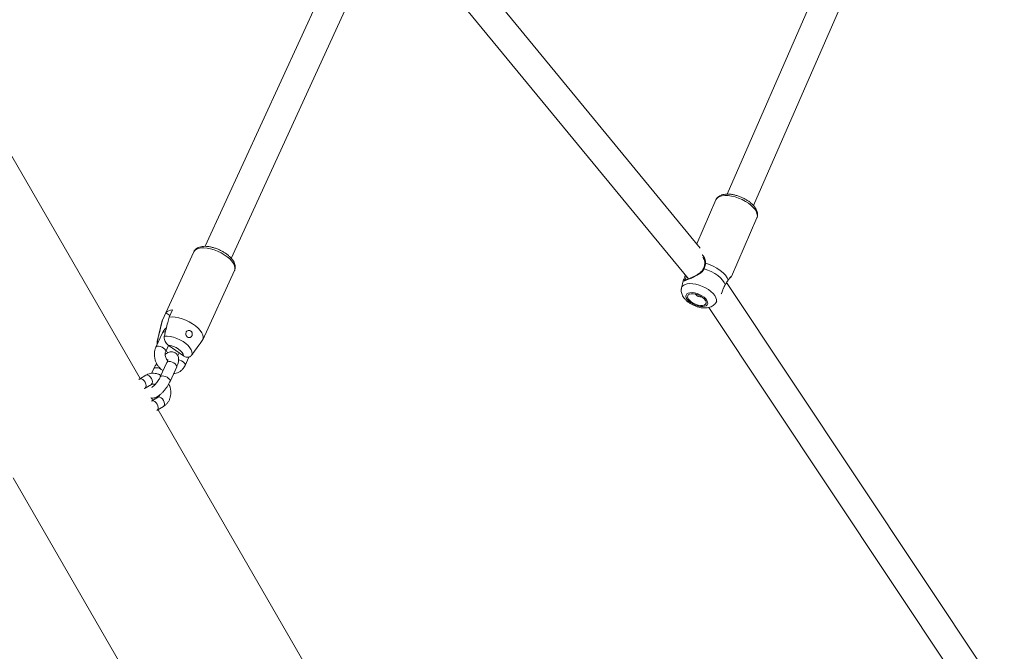
# Model space of a CAD drawing. Units: millimetres. Extents: x 0 to 2673, y 0 to 1893.
# Drawn here: x 940 to 995, y 505 to 540 of the extents above; entities that cross this region are included whole.
import ezdxf

# ---------------------------------------------------------------- set-up
doc = ezdxf.new("R2010")
doc.units = ezdxf.units.MM
doc.layers.add('LE_NORM', color=179, linetype='Continuous', lineweight=40)
doc.styles.add('SLDTEXTSTYLE0', font='TXT', dxfattribs={"width": 0.605})
doc.dimstyles.new('SLDDIMSTYLE0', dxfattribs={"dimtxt": 15.75, "dimasz": 13.5, "dimexe": 0, "dimexo": 0.0625, "dimgap": 3.9375, "dimtad": 1, "dimdec": 0, "dimrnd": 1e-09, "dimzin": 12, "dimdsep": 46, "dimtxsty": 'SLDTEXTSTYLE0', "dimsah": 1, "dimcen": 0.09, "dimadec": 0, "dimazin": 3, "dimtfac": 1, "dimtofl": 0, "dimtmove": 0, "dimatfit": 3, "dimfxl": 1, "dimfrac": 2, "dimtolj": 1, "dimtzin": 12, "dimarcsym": 0})

# ---------------------------------------------------------------- blocks, each defined once
blk = doc.blocks.new('_D')
at = {"layer": 'LE_NORM', "ltscale": 45}
for p, q in [((436.508, 697.408), (436.508, 166.833)), ((1138.983, 695.708), (1138.983, 166.833)), ((436.508, 171.291), (1138.983, 171.291))]:
    blk.add_line(p, q, dxfattribs=at)
for points in [[(436.508, 171.291), (450.008, 166.791), (450.008, 175.791)], [(1138.983, 171.291), (1125.483, 175.791), (1125.483, 166.791)]]:
    blk.add_solid(points, dxfattribs=at)
at = {"layer": 'LE_NORM', "ltscale": 45, "insert": (772.947, 191.593), "char_height": 15.75, "attachment_point": 1, "style": 'SLDTEXTSTYLE0'}
blk.add_mtext('702', dxfattribs=at)
blk = doc.blocks.new('_D_2')
at = {"layer": 'LE_NORM', "ltscale": 45}
for p, q in [((281.116, 697.408), (281.116, 144.833)), ((1275.578, 697.408), (1275.578, 144.833)), ((281.116, 149.291), (1275.578, 149.291))]:
    blk.add_line(p, q, dxfattribs=at)
for points in [[(281.116, 149.291), (294.616, 144.791), (294.616, 153.791)], [(1275.578, 149.291), (1262.078, 153.791), (1262.078, 144.791)]]:
    blk.add_solid(points, dxfattribs=at)
at = {"layer": 'LE_NORM', "ltscale": 45, "insert": (763.549, 169.593), "char_height": 15.75, "attachment_point": 1, "style": 'SLDTEXTSTYLE0'}
blk.add_mtext('994', dxfattribs=at)

msp = doc.modelspace()

# ---------------------------------------------------------------- linework, layer by layer
at = {"color": 7, "linetype": 'Continuous', "lineweight": 15, "ltscale": 45}
for p, q in [((947.116, 520.298), (916.287, 573.695)), ((992.632, 559.993), (979.807, 530.576)), ((981.272, 529.935), (994.062, 559.271)), ((960.394, 548.73), (950.734, 527.666)), ((952.188, 526.997), (961.814, 547.988)), ((978.303, 527.572), (961.735, 547.713)), ((960.963, 546.133), (977.649, 525.849)), ((979.172, 530.248), (978.109, 527.808)), ((980.04, 525.982), (981.464, 529.249)), ((950.099, 527.36), (948.333, 523.509)), ((978.48, 526.417), (978.48, 526.416)), ((950.605, 522.467), (952.372, 526.318)), ((980.035, 525.984), (980.035, 525.984)), ((977.347, 525.739), (977.261, 525.334)), ((977.356, 525.744), (977.354, 525.737)), ((994.317, 503.812), (979.773, 525.646)), ((978.777, 524.255), (993.424, 502.266)), ((979.165, 524.504), (979.231, 524.598)), ((948.361, 523.558), (948.545, 523.959)), ((948.545, 523.959), (948.761, 523.807)), ((948.908, 524.129), (948.724, 523.727)), ((948.315, 523.457), (948.075, 522.441)), ((948.362, 522.853), (947.994, 522.051)), ((948.539, 521.801), (948.7, 522.151)), ((948.676, 522.168), (949.521, 521.571)), ((948.552, 521.829), (948.671, 521.746)), ((949.282, 521.74), (949.207, 521.577)), ((949.62, 521.037), (949.833, 521.501)), ((948.603, 521.197), (948.235, 520.395)), ((948.78, 520.144), (949.148, 520.947)), ((947.43, 520.487), (947.078, 520.276)), ((947.877, 520.857), (947.754, 520.59)), ((947.387, 519.761), (947.739, 519.972)), ((947.814, 519.088), (947.74, 519.217)), ((948.109, 519.264), (947.757, 519.053)), ((948.065, 518.538), (948.417, 518.75)), ((978.967, 465.131), (948.115, 518.568)), ((940.039, 514.775), (971.489, 460.303))]:
    msp.add_line(p, q, dxfattribs=at)
at = {"color": 8, "linetype": 'Continuous', "lineweight": 15, "ltscale": 45}
for p, q in [((948.098, 522.501), (948.075, 522.441)), ((948.509, 521.682), (948.526, 521.668))]:
    msp.add_line(p, q, dxfattribs=at)
at = {"color": 8, "linetype": 'Continuous', "lineweight": 15, "ltscale": 45, "flags": 128}
for points in [[(979.393, 530.44), (979.527, 530.478), (979.684, 530.495), (979.86, 530.491), (980.049, 530.465), (980.245, 530.418), (980.444, 530.352), (980.639, 530.269), (980.825, 530.171), (980.996, 530.061), (981.148, 529.941), (981.275, 529.817), (981.376, 529.69), (981.446, 529.565), (981.483, 529.445), (981.487, 529.334), (981.464, 529.249)], [(952.372, 526.318), (952.389, 526.367), (952.396, 526.472), (952.371, 526.587), (952.313, 526.709), (952.223, 526.835), (952.106, 526.961), (951.963, 527.084), (951.799, 527.199), (951.619, 527.305), (951.428, 527.396), (951.232, 527.472), (951.035, 527.53), (950.845, 527.568), (950.665, 527.585), (950.502, 527.58), (950.361, 527.554), (950.244, 527.508), (950.156, 527.442), (950.099, 527.36)], [(978.519, 526.415), (978.506, 526.419), (978.494, 526.421), (978.486, 526.42), (978.48, 526.418), (978.48, 526.417)], [(978.557, 526.696), (978.56, 526.703), (978.566, 526.71), (978.576, 526.715), (978.589, 526.718), (978.603, 526.719)], [(979.165, 524.504), (979.17, 524.511), (979.205, 524.598), (979.208, 524.697), (979.177, 524.805), (979.114, 524.919), (979.021, 525.034), (978.901, 525.147), (978.758, 525.254), (978.597, 525.35), (978.424, 525.434), (978.245, 525.502), (978.065, 525.551), (977.891, 525.58), (977.728, 525.589), (977.583, 525.576), (977.46, 525.543)], [(948.54, 521.802), (948.545, 521.82), (948.535, 521.876), (948.492, 521.938), (948.422, 521.998), (948.333, 522.05), (948.237, 522.087), (948.144, 522.104), (948.065, 522.099), (948.011, 522.074), (947.994, 522.051)], [(948.644, 521.235), (948.605, 521.201), (948.603, 521.197)], [(949.148, 520.947), (949.153, 520.993), (949.126, 521.053), (949.069, 521.115), (948.988, 521.172), (948.894, 521.217), (948.798, 521.244), (948.711, 521.25), (948.644, 521.235)], [(949.253, 521.337), (949.318, 521.323), (949.414, 521.287), (949.503, 521.235), (949.573, 521.175), (949.615, 521.113), (949.626, 521.057), (949.62, 521.037)], [(947.431, 520.487), (947.468, 520.5), (947.537, 520.493), (947.61, 520.454), (947.681, 520.388), (947.74, 520.302)], [(947.877, 520.857), (947.879, 520.861), (947.918, 520.896)], [(948.276, 520.433), (948.237, 520.398), (948.235, 520.395)], [(948.78, 520.145), (948.785, 520.191), (948.758, 520.251), (948.701, 520.313), (948.62, 520.37), (948.526, 520.414), (948.43, 520.442), (948.343, 520.448), (948.276, 520.433)], [(947.74, 520.302), (947.781, 520.208), (947.797, 520.117), (947.788, 520.039), (947.755, 519.984), (947.739, 519.972)], [(948.419, 519.08), (948.359, 519.165), (948.289, 519.231), (948.215, 519.27), (948.147, 519.278), (948.108, 519.264)], [(948.417, 518.75), (948.433, 518.761), (948.467, 518.816), (948.476, 518.894), (948.459, 518.986), (948.419, 519.08)]]:
    msp.add_lwpolyline(points, dxfattribs=at)
at = {"color": 7, "linetype": 'Continuous', "lineweight": 15, "ltscale": 45, "flags": 128}
for points in [[(978.519, 526.415), (978.723, 526.346), (978.922, 526.258), (979.11, 526.155), (979.281, 526.04), (979.43, 525.916), (979.552, 525.787), (979.644, 525.657), (979.702, 525.531)], [(978.557, 526.695), (978.557, 526.695), (978.557, 526.696)], [(979.857, 525.782), (979.801, 525.916), (979.707, 526.054), (979.579, 526.192), (979.42, 526.325), (979.236, 526.448), (979.034, 526.557), (978.821, 526.649), (978.603, 526.719)], [(979.853, 525.764), (979.856, 525.771), (979.857, 525.782)], [(977.636, 525.06), (977.735, 525.084), (977.855, 525.087), (977.988, 525.07), (978.129, 525.033), (978.269, 524.978), (978.401, 524.907), (978.518, 524.826), (978.613, 524.738), (978.681, 524.647), (978.719, 524.56), (978.724, 524.48), (978.697, 524.412), (978.639, 524.36), (978.552, 524.325), (978.442, 524.311), (978.314, 524.318), (978.176, 524.346), (978.035, 524.392), (977.898, 524.456), (977.773, 524.532), (977.666, 524.617), (977.584, 524.707), (977.531, 524.797), (977.509, 524.881), (977.52, 524.955), (977.563, 525.016), (977.636, 525.06)], [(977.71, 525.004), (977.806, 525.026), (977.922, 525.026), (978.052, 525.003), (978.187, 524.96), (978.317, 524.899), (978.433, 524.824), (978.528, 524.741), (978.594, 524.655), (978.629, 524.573), (978.628, 524.498), (978.592, 524.438), (978.525, 524.395), (978.429, 524.373), (978.312, 524.374), (978.182, 524.396), (978.048, 524.44), (977.918, 524.501), (977.802, 524.575), (977.707, 524.658), (977.64, 524.744), (977.606, 524.827), (977.607, 524.901), (977.642, 524.962), (977.71, 525.004)], [(950.577, 522.419), (950.621, 522.509), (950.631, 522.614), (950.607, 522.73), (950.549, 522.853), (950.46, 522.98), (950.341, 523.108), (950.197, 523.232), (950.032, 523.349), (949.85, 523.455), (949.657, 523.547), (949.458, 523.624), (949.26, 523.681), (949.068, 523.718), (948.888, 523.734), (948.724, 523.727)], [(948.361, 523.558), (948.318, 523.467), (948.315, 523.457)], [(949.979, 521.598), (950.008, 521.687), (950.001, 521.789), (949.961, 521.9), (949.887, 522.016), (949.784, 522.134), (949.654, 522.248), (949.502, 522.356), (949.333, 522.452), (949.154, 522.534), (948.971, 522.599), (948.79, 522.645), (948.618, 522.669), (948.461, 522.671)], [(949.521, 521.571), (949.506, 521.658), (949.454, 521.753), (949.368, 521.849), (949.254, 521.942), (949.119, 522.025), (948.972, 522.093), (948.821, 522.142), (948.676, 522.168)], [(947.047, 520.246), (947.062, 520.264), (947.116, 520.289), (947.184, 520.282), (947.258, 520.243), (947.329, 520.177), (947.388, 520.091)], [(947.388, 520.091), (947.428, 519.997), (947.445, 519.906), (947.436, 519.828), (947.402, 519.773), (947.348, 519.748), (947.338, 519.747)], [(948.066, 518.869), (948.007, 518.954), (947.936, 519.02), (947.863, 519.059), (947.795, 519.066), (947.746, 519.046)], [(948.046, 518.53), (948.081, 518.55), (948.114, 518.605), (948.123, 518.683), (948.107, 518.775), (948.066, 518.869)]]:
    msp.add_lwpolyline(points, dxfattribs=at)
at = {"color": 8, "linetype": 'Continuous', "lineweight": 15, "ltscale": 2025}
for centre, radius, start, end in [((979.509, 530.086), 0.373, 108.1115, 154.2352), ((977.495, 525.985), 0.0417, 78.1282, 144.4986), ((977.548, 525.259), 0.297, 107.2964, 165.3005), ((948.483, 522.75), 0.159, 77.9333, 139.6907), ((948.014, 520.447), 0.459, 56.1048, 102.0706)]:
    msp.add_arc(centre, radius, start, end, dxfattribs=at)
at = {"color": 7, "linetype": 'Continuous', "lineweight": 15, "ltscale": 2025}
for centre, radius, start, end in [((978.319, 525.162), 0.315, 210.0033, 282.8845), ((948.924, 523.623), 0.506, 91.7433, 138.4095)]:
    msp.add_arc(centre, radius, start, end, dxfattribs=at)
at = {"color": 7, "linetype": 'Continuous', "lineweight": 15, "ltscale": 45}
for points, knots in [([(979.467, 530.516), (979.442, 530.505), (979.379, 530.477), (979.292, 530.415), (979.216, 530.336), (979.188, 530.275), (979.176, 530.248)], [0, 0, 0, 0, 0.1970996, 0.4984245, 0.7842445, 1, 1, 1, 1]), ([(981.46, 529.249), (981.467, 529.263), (981.493, 529.313), (981.505, 529.41), (981.498, 529.53), (981.462, 529.653), (981.398, 529.779), (981.305, 529.905), (981.186, 530.03), (981.045, 530.147), (980.886, 530.254), (980.715, 530.349), (980.534, 530.43), (980.348, 530.495), (980.162, 530.543), (979.979, 530.572), (979.803, 530.58), (979.641, 530.566), (979.531, 530.54), (979.477, 530.519), (979.467, 530.516)], [0, 0, 0, 0, 0.021779, 0.074159, 0.126483, 0.181134, 0.23954, 0.301298, 0.364507, 0.427388, 0.489712, 0.551619, 0.613327, 0.675062, 0.73699, 0.799356, 0.862449, 0.926566, 0.986162, 1, 1, 1, 1]), ([(952.37, 526.324), (952.377, 526.338), (952.403, 526.386), (952.415, 526.481), (952.408, 526.599), (952.372, 526.72), (952.309, 526.845), (952.217, 526.972), (952.099, 527.096), (951.958, 527.215), (951.801, 527.324), (951.631, 527.421), (951.452, 527.505), (951.268, 527.573), (951.083, 527.624), (950.902, 527.657), (950.727, 527.67), (950.561, 527.66), (950.415, 527.628), (950.293, 527.574), (950.197, 527.502), (950.133, 527.431), (950.112, 527.38), (950.105, 527.363)], [0, 0, 0, 0, 0.01807, 0.062203, 0.106363, 0.152739, 0.20261, 0.255514, 0.309549, 0.363195, 0.416306, 0.46904, 0.521597, 0.574179, 0.62693, 0.68007, 0.733864, 0.788597, 0.844393, 0.892443, 0.937142, 0.979771, 1, 1, 1, 1]), ([(978.456, 527.054), (978.47, 527.034), (978.509, 526.977), (978.544, 526.869), (978.564, 526.767), (978.556, 526.712), (978.554, 526.697)], [0, 0, 0, 0, 0.209971, 0.581113, 0.88462, 1, 1, 1, 1]), ([(978.479, 526.417), (978.479, 526.416), (978.466, 526.376), (978.412, 526.306), (978.32, 526.21), (978.201, 526.123), (978.063, 526.041), (977.919, 525.968), (977.778, 525.903), (977.655, 525.85), (977.589, 525.824), (977.559, 525.811)], [0, 0, 0, 0, 0.002539, 0.111326, 0.220739, 0.339253, 0.47226, 0.616012, 0.74473, 0.8816, 1, 1, 1, 1]), ([(978.554, 526.696), (978.551, 526.663), (978.544, 526.586), (978.515, 526.491), (978.485, 526.431), (978.478, 526.417)], [0, 0, 0, 0, 0.358657, 0.849425, 1, 1, 1, 1]), ([(978.519, 526.415), (978.552, 526.5), (978.592, 526.603), (978.602, 526.703), (978.603, 526.719)], [0, 0, 0, 0, 0.832274, 1, 1, 1, 1]), ([(977.46, 526.009), (977.456, 525.991), (977.443, 525.939), (977.417, 525.874), (977.387, 525.812), (977.364, 525.775), (977.355, 525.754), (977.351, 525.746)], [0, 0, 0, 0, 0.115235, 0.334834, 0.570574, 0.834012, 1, 1, 1, 1]), ([(977.477, 526.058), (977.476, 526.053), (977.469, 526.031), (977.464, 526.012), (977.461, 525.997)], [0, 0, 0, 0, 0.216842, 1, 1, 1, 1]), ([(979.854, 525.763), (979.859, 525.773), (979.881, 525.812), (979.922, 525.861), (979.972, 525.915), (980.008, 525.949), (980.026, 525.964), (980.035, 525.977), (980.038, 525.981)], [0, 0, 0, 0, 0.061863, 0.261283, 0.486625, 0.743114, 0.926751, 1, 1, 1, 1]), ([(977.263, 525.33), (977.259, 525.314), (977.244, 525.258), (977.248, 525.156), (977.272, 525.032), (977.322, 524.911), (977.397, 524.791), (977.498, 524.674), (977.625, 524.563), (977.772, 524.463), (977.932, 524.379), (978.1, 524.311), (978.272, 524.262), (978.447, 524.233), (978.616, 524.229), (978.771, 524.249), (978.906, 524.292), (979.022, 524.357), (979.108, 524.428), (979.146, 524.482), (979.159, 524.501)], [0, 0, 0, 0, 0.019177, 0.0696, 0.120193, 0.172931, 0.229716, 0.291507, 0.356699, 0.421657, 0.485752, 0.549558, 0.613873, 0.679512, 0.747696, 0.810154, 0.867615, 0.92102, 0.972123, 1, 1, 1, 1]), ([(977.559, 525.811), (977.555, 525.81), (977.519, 525.795), (977.468, 525.777), (977.423, 525.76), (977.402, 525.757), (977.405, 525.757), (977.406, 525.757)], [0, 0, 0, 0, 0.033058, 0.380928, 0.72745, 0.961807, 1, 1, 1, 1]), ([(979.702, 525.531), (979.664, 525.46), (979.625, 525.388), (979.561, 525.234), (979.524, 525.124), (979.482, 525.036), (979.472, 525.015)], [0, 0, 0, 0, 0.421697, 0.432291, 0.865107, 1, 1, 1, 1]), ([(979.857, 525.782), (979.817, 525.717), (979.768, 525.64), (979.711, 525.546), (979.702, 525.531)], [0, 0, 0, 0, 0.8324209, 1, 1, 1, 1]), ([(948.724, 523.727), (948.699, 523.628), (948.611, 523.276), (948.524, 522.924), (948.461, 522.671)], [0, 0, 0, 0, 0.282381, 1, 1, 1, 1]), ([(948.098, 522.501), (948.117, 522.576), (948.18, 522.829), (948.267, 523.181), (948.337, 523.458), (948.361, 523.558)], [0, 0, 0, 0, 0.213398, 0.717619, 1, 1, 1, 1]), ([(948.576, 523.135), (948.56, 523.121), (948.502, 523.076), (948.428, 522.98), (948.383, 522.893), (948.362, 522.853)], [0, 0, 0, 0, 0.1829859, 0.6230381, 1, 1, 1, 1]), ([(948.461, 522.671), (948.461, 522.668), (948.451, 522.628), (948.446, 522.543), (948.475, 522.416), (948.54, 522.295), (948.614, 522.215), (948.663, 522.178), (948.676, 522.168)], [0, 0, 0, 0, 0.015118, 0.229115, 0.446125, 0.671808, 0.913883, 1, 1, 1, 1]), ([(949.83, 522.984), (949.85, 522.983), (949.891, 522.98), (949.945, 522.949), (949.986, 522.901), (950.011, 522.841), (950.018, 522.773), (950.005, 522.704), (949.974, 522.644), (949.928, 522.601), (949.874, 522.58), (949.816, 522.582), (949.759, 522.605), (949.709, 522.648), (949.672, 522.705), (949.653, 522.77), (949.655, 522.837), (949.679, 522.898), (949.721, 522.946), (949.774, 522.977), (949.813, 522.982), (949.83, 522.984)], [0, 0, 0, 0, 0.051649, 0.10336, 0.153833, 0.204732, 0.257931, 0.313379, 0.369112, 0.42333, 0.476221, 0.528928, 0.581953, 0.635119, 0.688293, 0.741415, 0.794257, 0.846936, 0.900382, 0.955434, 1, 1, 1, 1]), ([(947.994, 522.051), (947.981, 522.019), (947.946, 521.936), (947.914, 521.792), (947.904, 521.621), (947.922, 521.447), (947.969, 521.274), (948.042, 521.11), (948.141, 520.959), (948.253, 520.831), (948.34, 520.767), (948.38, 520.737)], [0, 0, 0, 0, 0.072698, 0.188167, 0.304571, 0.4222, 0.540726, 0.659905, 0.779605, 0.899727, 1, 1, 1, 1]), ([(948.077, 522.435), (948.071, 522.407), (948.056, 522.338), (948.057, 522.262), (948.068, 522.219), (948.069, 522.215)], [0, 0, 0, 0, 0.389413, 0.945372, 1, 1, 1, 1]), ([(948.106, 522.294), (948.097, 522.334), (948.08, 522.405), (948.093, 522.472), (948.098, 522.501)], [0, 0, 0, 0, 0.558463, 1, 1, 1, 1]), ([(949.979, 521.598), (950.022, 521.657), (950.165, 521.853), (950.364, 522.126), (950.521, 522.341), (950.577, 522.419)], [0, 0, 0, 0, 0.213398, 0.717619, 1, 1, 1, 1]), ([(948.644, 521.302), (948.633, 521.313), (948.599, 521.349), (948.555, 521.43), (948.518, 521.533), (948.505, 521.636), (948.513, 521.73), (948.53, 521.778), (948.539, 521.801)], [0, 0, 0, 0, 0.082636, 0.269174, 0.454867, 0.639783, 0.824398, 1, 1, 1, 1]), ([(949.148, 520.947), (949.159, 520.972), (949.192, 521.047), (949.234, 521.171), (949.259, 521.305), (949.258, 521.426), (949.235, 521.529), (949.189, 521.623), (949.118, 521.704), (949.026, 521.761), (948.925, 521.789), (948.826, 521.79), (948.728, 521.772), (948.627, 521.73), (948.555, 521.691), (948.514, 521.659), (948.51, 521.656)], [0, 0, 0, 0, 0.050731, 0.151891, 0.260448, 0.3422, 0.413858, 0.481856, 0.548616, 0.620987, 0.687832, 0.752902, 0.821039, 0.897848, 0.989829, 1, 1, 1, 1]), ([(949.521, 521.571), (949.533, 521.563), (949.584, 521.529), (949.685, 521.487), (949.815, 521.484), (949.917, 521.527), (949.962, 521.578), (949.979, 521.598)], [0, 0, 0, 0, 0.072679, 0.334159, 0.596738, 0.838113, 1, 1, 1, 1]), ([(948.035, 521.137), (948.016, 521.108), (947.965, 521.032), (947.915, 520.937), (947.885, 520.874), (947.877, 520.857)], [0, 0, 0, 0, 0.315497, 0.823975, 1, 1, 1, 1]), ([(948.658, 521.364), (948.658, 521.365), (948.657, 521.369), (948.657, 521.35), (948.646, 521.309), (948.628, 521.253), (948.609, 521.212), (948.603, 521.197)], [0, 0, 0, 0, 0.034499, 0.272433, 0.533541, 0.826509, 1, 1, 1, 1]), ([(948.977, 520.573), (949, 520.574), (949.076, 520.578), (949.199, 520.619), (949.338, 520.692), (949.458, 520.793), (949.554, 520.909), (949.599, 520.997), (949.62, 521.037)], [0, 0, 0, 0, 0.082598, 0.274328, 0.463546, 0.651427, 0.839172, 1, 1, 1, 1]), ([(948.271, 520.474), (948.244, 520.49), (948.167, 520.536), (948.029, 520.579), (947.863, 520.603), (947.7, 520.591), (947.554, 520.553), (947.469, 520.507), (947.43, 520.487)], [0, 0, 0, 0, 0.103218, 0.29393, 0.482584, 0.66833, 0.850986, 1, 1, 1, 1]), ([(948.235, 520.395), (948.227, 520.378), (948.204, 520.329), (948.154, 520.241), (948.084, 520.135), (948.007, 520.034), (947.927, 519.944), (947.856, 519.876), (947.8, 519.833), (947.763, 519.811), (947.759, 519.809), (947.757, 519.809)], [0, 0, 0, 0, 0.067572, 0.194239, 0.324006, 0.455482, 0.586079, 0.713193, 0.820757, 0.917838, 1, 1, 1, 1]), ([(947.714, 519.223), (947.721, 519.221), (947.759, 519.209), (947.832, 519.213), (947.929, 519.23), (948.03, 519.271), (948.14, 519.336), (948.258, 519.429), (948.377, 519.545), (948.488, 519.674), (948.59, 519.81), (948.681, 519.952), (948.743, 520.065), (948.772, 520.128), (948.78, 520.144)], [0, 0, 0, 0, 0.014055, 0.083798, 0.156828, 0.239152, 0.337739, 0.450211, 0.557852, 0.661103, 0.762362, 0.863242, 0.964832, 1, 1, 1, 1]), ([(947.739, 519.972), (947.746, 519.976), (947.77, 519.99), (947.816, 519.999), (947.881, 519.997), (947.927, 519.977), (947.947, 519.969)], [0, 0, 0, 0, 0.131578, 0.478931, 0.778205, 1, 1, 1, 1]), ([(948.417, 518.75), (948.446, 518.769), (948.519, 518.816), (948.618, 518.915), (948.709, 519.045), (948.775, 519.193), (948.815, 519.355), (948.827, 519.525), (948.811, 519.699), (948.772, 519.862), (948.727, 519.959), (948.706, 520.003)], [0, 0, 0, 0, 0.077075, 0.192015, 0.307166, 0.423371, 0.541057, 0.660262, 0.780745, 0.902178, 1, 1, 1, 1]), ([(948.199, 519.387), (948.197, 519.379), (948.187, 519.343), (948.155, 519.299), (948.125, 519.276), (948.109, 519.264)], [0, 0, 0, 0, 0.124901, 0.540848, 1, 1, 1, 1])]:
    msp.add_open_spline(points, degree=3, knots=knots, dxfattribs=at)
at = {"color": 8, "linetype": 'Continuous', "lineweight": 15, "ltscale": 45}
for points, knots in [([(978.603, 526.719), (978.603, 526.762), (978.603, 526.85), (978.552, 527.011), (978.485, 527.134), (978.423, 527.188), (978.416, 527.195)], [0, 0, 0, 0, 0.229963, 0.468794, 0.936709, 1, 1, 1, 1]), ([(977.354, 525.737), (977.351, 525.731), (977.341, 525.71), (977.402, 525.733), (977.547, 525.788), (977.757, 525.874), (978.005, 525.983), (978.25, 526.117), (978.434, 526.267), (978.496, 526.374), (978.519, 526.415)], [0, 0, 0, 0, 0.072621, 0.221058, 0.3711, 0.505099, 0.64318, 0.802312, 0.926519, 1, 1, 1, 1]), ([(977.428, 525.75), (977.429, 525.757), (977.431, 525.77), (977.484, 525.85), (977.52, 525.935), (977.534, 525.987), (977.534, 525.989)], [0, 0, 0, 0, 0.376914, 0.709408, 0.990108, 1, 1, 1, 1]), ([(980.035, 525.984), (980.035, 525.983), (980.038, 525.98), (979.969, 525.933), (979.893, 525.83), (979.857, 525.782)], [0, 0, 0, 0, 0.135916, 0.596463, 1, 1, 1, 1])]:
    msp.add_open_spline(points, degree=3, knots=knots, dxfattribs=at)

# ---------------------------------------------------------------- dimensions: what is measured, and where the dimension line sits
at = {"layer": 'LE_NORM', "ltscale": 45}
for base, p1, p2, picture, middle in [((1275.578, 149.291), (281.116, 701.866), (1275.578, 701.866), '_D_2', (778.347, 149.291)), ((1138.983, 171.291), (436.508, 701.866), (1138.983, 700.166), '_D', (787.745, 171.291))]:
    dim = msp.add_linear_dim(base=base, p1=p1, p2=p2, dimstyle='SLDDIMSTYLE0', dxfattribs=at)
    dim.commit()
    dim.dimension.update_dxf_attribs({"geometry": picture, "text_midpoint": middle, "dimtype": 160})

doc.saveas('drawing.dxf')
